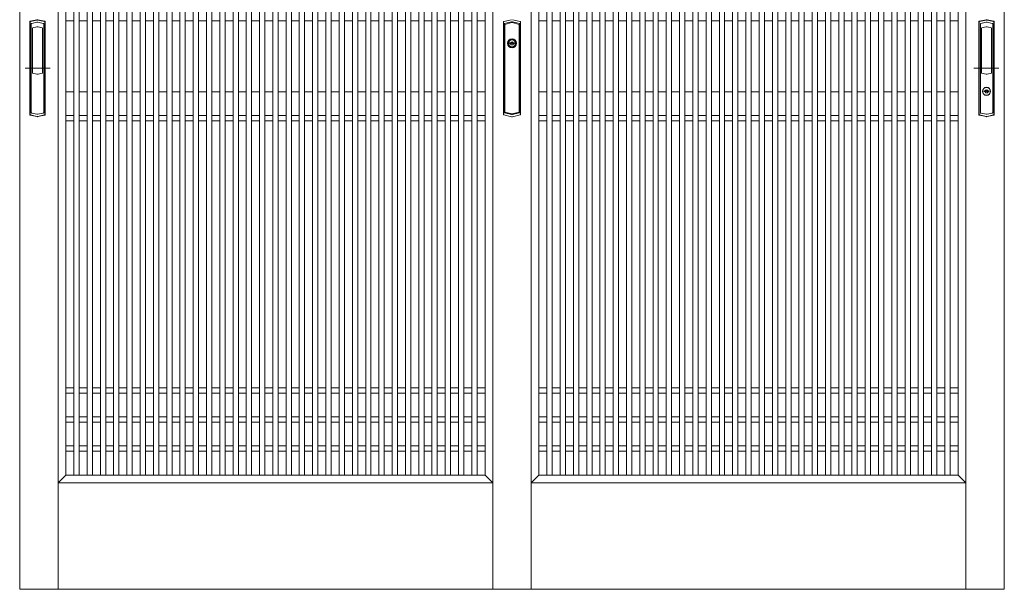
# Model space of a CAD drawing. Extents: x 0 to 990, y 0 to 1603.
# Drawn here: x 863 to 946, y 1344 to 1392 of the extents above; entities that cross this region are included whole.
import ezdxf

# ---------------------------------------------------------------- set-up
doc = ezdxf.new("R2010")
doc.units = 0
doc.linetypes.add('YCENTER_1', pattern=[13, 10, -1, 1, -1])
doc.layers.add('YKK_A1', color=4, linetype='CONTINUOUS')

msp = doc.modelspace()

# ---------------------------------------------------------------- linework, layer by layer
at = {"layer": 'YKK_A1', "linetype": 'Continuous', "lineweight": 13}
for p, q in [((862.792, 1434.598), (862.792, 1343.548)), ((866.042, 1343.548), (866.042, 1434.598)), ((902.742, 1343.548), (902.742, 1434.598)), ((905.992, 1343.548), (905.992, 1434.598)), ((905.992, 1343.548), (905.992, 1434.598)), ((942.692, 1343.548), (942.692, 1434.598)), ((945.942, 1434.598), (945.942, 1343.548)), ((866.692, 1429.448), (866.692, 1353.198)), ((867.362, 1353.198), (867.362, 1429.448)), ((867.812, 1353.198), (867.812, 1429.448)), ((868.482, 1353.198), (868.482, 1429.448)), ((868.932, 1353.198), (868.932, 1429.448)), ((869.603, 1353.198), (869.603, 1429.448)), ((870.053, 1353.198), (870.053, 1429.448)), ((870.723, 1353.198), (870.723, 1429.448)), ((871.173, 1353.198), (871.173, 1429.448)), ((871.843, 1353.198), (871.843, 1429.448)), ((872.293, 1353.198), (872.293, 1429.448)), ((872.963, 1353.198), (872.963, 1429.448)), ((873.413, 1353.198), (873.413, 1429.448)), ((874.084, 1353.198), (874.084, 1429.448)), ((874.534, 1353.198), (874.534, 1429.448)), ((875.204, 1353.198), (875.204, 1429.448)), ((875.654, 1353.198), (875.654, 1429.448)), ((876.324, 1353.198), (876.324, 1429.448)), ((876.774, 1353.198), (876.774, 1429.448)), ((877.445, 1353.198), (877.445, 1429.448)), ((877.895, 1353.198), (877.895, 1429.448)), ((878.565, 1353.198), (878.565, 1429.448)), ((879.015, 1353.198), (879.015, 1429.448)), ((879.685, 1353.198), (879.685, 1429.448)), ((880.135, 1353.198), (880.135, 1429.448)), ((880.806, 1353.198), (880.806, 1429.448)), ((881.256, 1353.198), (881.256, 1429.448)), ((881.926, 1353.198), (881.926, 1429.448)), ((882.376, 1353.198), (882.376, 1429.448)), ((883.046, 1353.198), (883.046, 1429.448)), ((883.496, 1353.198), (883.496, 1429.448)), ((884.167, 1353.198), (884.167, 1429.448)), ((884.617, 1353.198), (884.617, 1429.448)), ((885.287, 1353.198), (885.287, 1429.448)), ((885.737, 1353.198), (885.737, 1429.448)), ((886.407, 1353.198), (886.407, 1429.448)), ((886.857, 1353.198), (886.857, 1429.448)), ((887.528, 1353.198), (887.528, 1429.448)), ((887.978, 1353.198), (887.978, 1429.448)), ((888.648, 1353.198), (888.648, 1429.448)), ((889.098, 1353.198), (889.098, 1429.448)), ((889.768, 1353.198), (889.768, 1429.448)), ((890.218, 1353.198), (890.218, 1429.448)), ((890.888, 1353.198), (890.888, 1429.448)), ((891.338, 1353.198), (891.338, 1429.448)), ((892.009, 1353.198), (892.009, 1429.448)), ((892.459, 1353.198), (892.459, 1429.448)), ((893.129, 1353.198), (893.129, 1429.448)), ((893.579, 1353.198), (893.579, 1429.448)), ((894.249, 1353.198), (894.249, 1429.448)), ((894.699, 1353.198), (894.699, 1429.448)), ((895.37, 1353.198), (895.37, 1429.448)), ((895.82, 1353.198), (895.82, 1429.448)), ((896.49, 1353.198), (896.49, 1429.448)), ((896.94, 1353.198), (896.94, 1429.448)), ((897.61, 1353.198), (897.61, 1429.448)), ((898.06, 1353.198), (898.06, 1429.448)), ((898.731, 1353.198), (898.731, 1429.448)), ((899.181, 1353.198), (899.181, 1429.448)), ((899.851, 1353.198), (899.851, 1429.448)), ((900.301, 1353.198), (900.301, 1429.448)), ((900.971, 1353.198), (900.971, 1429.448)), ((901.421, 1353.198), (901.421, 1429.448)), ((902.092, 1353.198), (902.092, 1429.448)), ((906.642, 1353.198), (906.642, 1429.448)), ((907.312, 1353.198), (907.312, 1429.448)), ((907.762, 1353.198), (907.762, 1429.448)), ((908.432, 1353.198), (908.432, 1429.448)), ((908.882, 1353.198), (908.882, 1429.448)), ((909.553, 1353.198), (909.553, 1429.448)), ((910.003, 1353.198), (910.003, 1429.448)), ((910.673, 1353.198), (910.673, 1429.448)), ((911.123, 1353.198), (911.123, 1429.448)), ((911.793, 1353.198), (911.793, 1429.448)), ((912.243, 1353.198), (912.243, 1429.448)), ((912.913, 1353.198), (912.913, 1429.448)), ((913.363, 1353.198), (913.363, 1429.448)), ((914.034, 1353.198), (914.034, 1429.448)), ((914.484, 1353.198), (914.484, 1429.448)), ((915.154, 1353.198), (915.154, 1429.448)), ((915.604, 1353.198), (915.604, 1429.448)), ((916.274, 1353.198), (916.274, 1429.448)), ((916.724, 1353.198), (916.724, 1429.448)), ((917.395, 1353.198), (917.395, 1429.448)), ((917.845, 1353.198), (917.845, 1429.448)), ((918.515, 1353.198), (918.515, 1429.448)), ((918.965, 1353.198), (918.965, 1429.448)), ((919.635, 1353.198), (919.635, 1429.448)), ((920.085, 1353.198), (920.085, 1429.448)), ((920.756, 1353.198), (920.756, 1429.448)), ((921.206, 1353.198), (921.206, 1429.448)), ((921.876, 1353.198), (921.876, 1429.448)), ((922.326, 1353.198), (922.326, 1429.448)), ((922.996, 1353.198), (922.996, 1429.448)), ((923.446, 1353.198), (923.446, 1429.448)), ((924.117, 1353.198), (924.117, 1429.448)), ((924.567, 1353.198), (924.567, 1429.448)), ((925.237, 1353.198), (925.237, 1429.448)), ((925.687, 1353.198), (925.687, 1429.448)), ((926.357, 1353.198), (926.357, 1429.448)), ((926.807, 1353.198), (926.807, 1429.448)), ((927.478, 1353.198), (927.478, 1429.448)), ((927.928, 1353.198), (927.928, 1429.448)), ((928.598, 1353.198), (928.598, 1429.448)), ((929.048, 1353.198), (929.048, 1429.448)), ((929.718, 1353.198), (929.718, 1429.448)), ((930.168, 1353.198), (930.168, 1429.448)), ((930.838, 1353.198), (930.838, 1429.448)), ((931.288, 1353.198), (931.288, 1429.448)), ((931.959, 1353.198), (931.959, 1429.448)), ((932.409, 1353.198), (932.409, 1429.448)), ((933.079, 1353.198), (933.079, 1429.448)), ((933.529, 1353.198), (933.529, 1429.448)), ((934.199, 1353.198), (934.199, 1429.448)), ((934.649, 1353.198), (934.649, 1429.448)), ((935.32, 1353.198), (935.32, 1429.448)), ((935.77, 1353.198), (935.77, 1429.448)), ((936.44, 1353.198), (936.44, 1429.448)), ((936.89, 1353.198), (936.89, 1429.448)), ((937.56, 1353.198), (937.56, 1429.448)), ((938.01, 1353.198), (938.01, 1429.448)), ((938.681, 1353.198), (938.681, 1429.448)), ((939.131, 1353.198), (939.131, 1429.448)), ((939.801, 1353.198), (939.801, 1429.448)), ((940.251, 1353.198), (940.251, 1429.448)), ((940.921, 1353.198), (940.921, 1429.448)), ((941.371, 1353.198), (941.371, 1429.448)), ((942.042, 1429.448), (942.042, 1353.198)), ((863.642, 1383.633), (863.642, 1391.453)), ((863.667, 1383.653), (863.667, 1391.433)), ((864.247, 1391.633), (863.68, 1391.502)), ((863.705, 1391.482), (864.247, 1391.607)), ((863.767, 1383.809), (863.767, 1391.277)), ((863.805, 1391.325), (864.247, 1391.427)), ((864.337, 1391.633), (864.903, 1391.502)), ((864.878, 1391.482), (864.337, 1391.607)), ((864.778, 1391.325), (864.337, 1391.427)), ((864.817, 1383.809), (864.817, 1391.277)), ((864.917, 1383.653), (864.917, 1391.433)), ((864.942, 1383.633), (864.942, 1391.453)), ((866.692, 1391.548), (867.362, 1391.548)), ((867.812, 1391.548), (868.482, 1391.548)), ((868.932, 1391.548), (869.603, 1391.548)), ((870.053, 1391.548), (870.723, 1391.548)), ((871.173, 1391.548), (871.843, 1391.548)), ((872.293, 1391.548), (872.963, 1391.548)), ((873.413, 1391.548), (874.084, 1391.548)), ((874.534, 1391.548), (875.204, 1391.548)), ((875.654, 1391.548), (876.324, 1391.548)), ((876.774, 1391.548), (877.445, 1391.548)), ((877.895, 1391.548), (878.565, 1391.548)), ((879.015, 1391.548), (879.685, 1391.548)), ((880.135, 1391.548), (880.806, 1391.548)), ((881.256, 1391.548), (881.926, 1391.548)), ((882.376, 1391.548), (883.046, 1391.548)), ((883.496, 1391.548), (884.167, 1391.548)), ((884.617, 1391.548), (885.287, 1391.548)), ((885.737, 1391.548), (886.407, 1391.548)), ((886.857, 1391.548), (887.528, 1391.548)), ((887.978, 1391.548), (888.648, 1391.548)), ((889.098, 1391.548), (889.768, 1391.548)), ((890.218, 1391.548), (890.888, 1391.548)), ((891.338, 1391.548), (892.009, 1391.548)), ((892.459, 1391.548), (893.129, 1391.548)), ((893.579, 1391.548), (894.249, 1391.548)), ((894.699, 1391.548), (895.37, 1391.548)), ((895.82, 1391.548), (896.49, 1391.548)), ((896.94, 1391.548), (897.61, 1391.548)), ((898.06, 1391.548), (898.731, 1391.548)), ((899.181, 1391.548), (899.851, 1391.548)), ((900.301, 1391.548), (900.971, 1391.548)), ((901.421, 1391.548), (902.092, 1391.548)), ((903.642, 1383.659), (903.642, 1391.431)), ((904.318, 1391.639), (903.679, 1391.479)), ((903.692, 1383.827), (903.692, 1391.263)), ((903.729, 1391.312), (904.318, 1391.459)), ((903.767, 1383.846), (903.767, 1391.236)), ((903.774, 1391.245), (904.364, 1391.393)), ((904.959, 1391.245), (904.369, 1391.393)), ((904.415, 1391.639), (905.054, 1391.479)), ((905.004, 1391.312), (904.415, 1391.459)), ((904.967, 1383.846), (904.967, 1391.236)), ((905.042, 1383.827), (905.042, 1391.263)), ((905.092, 1383.659), (905.092, 1391.431)), ((906.642, 1391.548), (907.312, 1391.548)), ((907.762, 1391.548), (908.432, 1391.548)), ((908.882, 1391.548), (909.553, 1391.548)), ((910.003, 1391.548), (910.673, 1391.548)), ((911.123, 1391.548), (911.793, 1391.548)), ((912.243, 1391.548), (912.913, 1391.548)), ((913.363, 1391.548), (914.034, 1391.548)), ((914.484, 1391.548), (915.154, 1391.548)), ((915.604, 1391.548), (916.274, 1391.548)), ((916.724, 1391.548), (917.395, 1391.548)), ((917.845, 1391.548), (918.515, 1391.548)), ((918.965, 1391.548), (919.635, 1391.548)), ((920.085, 1391.548), (920.756, 1391.548)), ((921.206, 1391.548), (921.876, 1391.548)), ((922.326, 1391.548), (922.996, 1391.548)), ((923.446, 1391.548), (924.117, 1391.548)), ((924.567, 1391.548), (925.237, 1391.548)), ((925.687, 1391.548), (926.357, 1391.548)), ((926.807, 1391.548), (927.478, 1391.548)), ((927.928, 1391.548), (928.598, 1391.548)), ((929.048, 1391.548), (929.718, 1391.548)), ((930.168, 1391.548), (930.838, 1391.548)), ((931.288, 1391.548), (931.959, 1391.548)), ((932.409, 1391.548), (933.079, 1391.548)), ((933.529, 1391.548), (934.199, 1391.548)), ((934.649, 1391.548), (935.32, 1391.548)), ((935.77, 1391.548), (936.44, 1391.548)), ((936.89, 1391.548), (937.56, 1391.548)), ((938.01, 1391.548), (938.681, 1391.548)), ((939.131, 1391.548), (939.801, 1391.548)), ((940.251, 1391.548), (940.921, 1391.548)), ((941.371, 1391.548), (942.042, 1391.548)), ((943.792, 1383.633), (943.792, 1391.453)), ((943.817, 1383.653), (943.817, 1391.433)), ((944.397, 1391.633), (943.83, 1391.502)), ((943.855, 1391.482), (944.397, 1391.607)), ((943.917, 1383.809), (943.917, 1391.277)), ((943.955, 1391.325), (944.397, 1391.427)), ((944.487, 1391.633), (945.053, 1391.502)), ((945.028, 1391.482), (944.487, 1391.607)), ((944.928, 1391.325), (944.487, 1391.427)), ((944.967, 1383.809), (944.967, 1391.277)), ((945.067, 1383.653), (945.067, 1391.433)), ((945.092, 1383.633), (945.092, 1391.453)), ((863.867, 1387.151), (863.867, 1390.935)), ((864.246, 1391.038), (863.874, 1390.95)), ((864.709, 1390.95), (864.337, 1391.038)), ((864.717, 1387.151), (864.717, 1390.935)), ((944.017, 1387.151), (944.017, 1390.935)), ((944.024, 1390.95), (944.396, 1391.038)), ((944.487, 1391.038), (944.859, 1390.95)), ((944.867, 1387.151), (944.867, 1390.935)), ((904.149, 1389.698), (904.179, 1389.698)), ((904.149, 1389.629), (904.149, 1389.698)), ((904.149, 1389.629), (904.222, 1389.588)), ((904.179, 1389.698), (904.248, 1389.658)), ((904.222, 1389.588), (904.299, 1389.588)), ((904.248, 1389.658), (904.283, 1389.658)), ((904.283, 1389.658), (904.312, 1389.708)), ((904.299, 1389.588), (904.334, 1389.648)), ((904.312, 1389.708), (904.422, 1389.708)), ((904.334, 1389.648), (904.399, 1389.648)), ((904.399, 1389.648), (904.434, 1389.588)), ((904.422, 1389.708), (904.45, 1389.658)), ((904.434, 1389.588), (904.512, 1389.588)), ((904.45, 1389.658), (904.485, 1389.658)), ((904.485, 1389.658), (904.554, 1389.698)), ((904.512, 1389.588), (904.584, 1389.629)), ((904.554, 1389.698), (904.584, 1389.698)), ((904.584, 1389.629), (904.584, 1389.698)), ((864.246, 1387.048), (863.874, 1387.136)), ((864.709, 1387.136), (864.337, 1387.048)), ((944.024, 1387.136), (944.396, 1387.048)), ((944.487, 1387.048), (944.859, 1387.136)), ((866.692, 1385.548), (867.362, 1385.548)), ((867.812, 1385.548), (868.482, 1385.548)), ((868.932, 1385.548), (869.603, 1385.548)), ((870.053, 1385.548), (870.723, 1385.548)), ((871.173, 1385.548), (871.843, 1385.548)), ((872.293, 1385.548), (872.963, 1385.548)), ((873.413, 1385.548), (874.084, 1385.548)), ((874.534, 1385.548), (875.204, 1385.548)), ((875.654, 1385.548), (876.324, 1385.548)), ((876.774, 1385.548), (877.445, 1385.548)), ((877.895, 1385.548), (878.565, 1385.548)), ((879.015, 1385.548), (879.685, 1385.548)), ((880.135, 1385.548), (880.806, 1385.548)), ((881.256, 1385.548), (881.926, 1385.548)), ((882.376, 1385.548), (883.046, 1385.548)), ((883.496, 1385.548), (884.167, 1385.548)), ((884.617, 1385.548), (885.287, 1385.548)), ((885.737, 1385.548), (886.407, 1385.548)), ((886.857, 1385.548), (887.528, 1385.548)), ((887.978, 1385.548), (888.648, 1385.548)), ((889.098, 1385.548), (889.768, 1385.548)), ((890.218, 1385.548), (890.888, 1385.548)), ((891.338, 1385.548), (892.009, 1385.548)), ((892.459, 1385.548), (893.129, 1385.548)), ((893.579, 1385.548), (894.249, 1385.548)), ((894.699, 1385.548), (895.37, 1385.548)), ((895.82, 1385.548), (896.49, 1385.548)), ((896.94, 1385.548), (897.61, 1385.548)), ((898.06, 1385.548), (898.731, 1385.548)), ((899.181, 1385.548), (899.851, 1385.548)), ((900.301, 1385.548), (900.971, 1385.548)), ((901.421, 1385.548), (902.092, 1385.548)), ((906.642, 1385.548), (907.312, 1385.548)), ((907.762, 1385.548), (908.432, 1385.548)), ((908.882, 1385.548), (909.553, 1385.548)), ((910.003, 1385.548), (910.673, 1385.548)), ((911.123, 1385.548), (911.793, 1385.548)), ((912.243, 1385.548), (912.913, 1385.548)), ((913.363, 1385.548), (914.034, 1385.548)), ((914.484, 1385.548), (915.154, 1385.548)), ((915.604, 1385.548), (916.274, 1385.548)), ((916.724, 1385.548), (917.395, 1385.548)), ((917.845, 1385.548), (918.515, 1385.548)), ((918.965, 1385.548), (919.635, 1385.548)), ((920.085, 1385.548), (920.756, 1385.548)), ((921.206, 1385.548), (921.876, 1385.548)), ((922.326, 1385.548), (922.996, 1385.548)), ((923.446, 1385.548), (924.117, 1385.548)), ((924.567, 1385.548), (925.237, 1385.548)), ((925.687, 1385.548), (926.357, 1385.548)), ((926.807, 1385.548), (927.478, 1385.548)), ((927.928, 1385.548), (928.598, 1385.548)), ((929.048, 1385.548), (929.718, 1385.548)), ((930.168, 1385.548), (930.838, 1385.548)), ((931.288, 1385.548), (931.959, 1385.548)), ((932.409, 1385.548), (933.079, 1385.548)), ((933.529, 1385.548), (934.199, 1385.548)), ((934.649, 1385.548), (935.32, 1385.548)), ((935.77, 1385.548), (936.44, 1385.548)), ((936.89, 1385.548), (937.56, 1385.548)), ((938.01, 1385.548), (938.681, 1385.548)), ((939.131, 1385.548), (939.801, 1385.548)), ((940.251, 1385.548), (940.921, 1385.548)), ((941.371, 1385.548), (942.042, 1385.548)), ((944.224, 1385.577), (944.224, 1385.645)), ((944.224, 1385.645), (944.254, 1385.645)), ((944.297, 1385.535), (944.224, 1385.577)), ((944.254, 1385.645), (944.323, 1385.605)), ((944.374, 1385.535), (944.297, 1385.535)), ((944.323, 1385.605), (944.363, 1385.605)), ((944.363, 1385.605), (944.387, 1385.645)), ((944.409, 1385.595), (944.374, 1385.535)), ((944.387, 1385.645), (944.497, 1385.645)), ((944.474, 1385.595), (944.409, 1385.595)), ((944.509, 1385.535), (944.474, 1385.595)), ((944.497, 1385.645), (944.52, 1385.605)), ((944.587, 1385.535), (944.509, 1385.535)), ((944.52, 1385.605), (944.56, 1385.605)), ((944.56, 1385.605), (944.629, 1385.645)), ((944.659, 1385.577), (944.587, 1385.535)), ((944.629, 1385.645), (944.659, 1385.645)), ((944.659, 1385.645), (944.659, 1385.577)), ((864.247, 1383.659), (863.805, 1383.76)), ((864.778, 1383.76), (864.337, 1383.659)), ((903.729, 1383.778), (904.318, 1383.631)), ((903.767, 1383.846), (904.364, 1383.697)), ((904.967, 1383.846), (904.369, 1383.697)), ((905.004, 1383.778), (904.415, 1383.631)), ((943.955, 1383.76), (944.397, 1383.659)), ((944.487, 1383.659), (944.928, 1383.76)), ((864.247, 1383.453), (863.68, 1383.584)), ((864.247, 1383.479), (863.705, 1383.604)), ((864.878, 1383.604), (864.337, 1383.479)), ((864.903, 1383.584), (864.337, 1383.453)), ((867.362, 1383.548), (866.692, 1383.548)), ((867.362, 1383.098), (866.692, 1383.098)), ((868.482, 1383.548), (867.812, 1383.548)), ((868.482, 1383.098), (867.812, 1383.098)), ((869.603, 1383.548), (868.932, 1383.548)), ((869.603, 1383.098), (868.932, 1383.098)), ((870.723, 1383.548), (870.053, 1383.548)), ((870.723, 1383.098), (870.053, 1383.098)), ((871.843, 1383.548), (871.173, 1383.548)), ((871.843, 1383.098), (871.173, 1383.098)), ((872.963, 1383.548), (872.293, 1383.548)), ((872.963, 1383.098), (872.293, 1383.098)), ((874.084, 1383.548), (873.413, 1383.548)), ((874.084, 1383.098), (873.413, 1383.098)), ((875.204, 1383.548), (874.534, 1383.548)), ((875.204, 1383.098), (874.534, 1383.098)), ((876.324, 1383.548), (875.654, 1383.548)), ((876.324, 1383.098), (875.654, 1383.098)), ((877.445, 1383.548), (876.774, 1383.548)), ((877.445, 1383.098), (876.774, 1383.098)), ((878.565, 1383.548), (877.895, 1383.548)), ((878.565, 1383.098), (877.895, 1383.098)), ((879.685, 1383.548), (879.015, 1383.548)), ((879.685, 1383.098), (879.015, 1383.098)), ((880.806, 1383.548), (880.135, 1383.548)), ((880.806, 1383.098), (880.135, 1383.098)), ((881.926, 1383.548), (881.256, 1383.548)), ((881.926, 1383.098), (881.256, 1383.098)), ((883.046, 1383.548), (882.376, 1383.548)), ((883.046, 1383.098), (882.376, 1383.098)), ((884.167, 1383.548), (883.496, 1383.548)), ((884.167, 1383.098), (883.496, 1383.098)), ((885.287, 1383.548), (884.617, 1383.548)), ((885.287, 1383.098), (884.617, 1383.098)), ((886.407, 1383.548), (885.737, 1383.548)), ((886.407, 1383.098), (885.737, 1383.098)), ((887.528, 1383.548), (886.857, 1383.548)), ((887.528, 1383.098), (886.857, 1383.098)), ((888.648, 1383.548), (887.978, 1383.548)), ((888.648, 1383.098), (887.978, 1383.098)), ((889.768, 1383.548), (889.098, 1383.548)), ((889.768, 1383.098), (889.098, 1383.098)), ((890.888, 1383.548), (890.218, 1383.548)), ((890.888, 1383.098), (890.218, 1383.098)), ((892.009, 1383.548), (891.338, 1383.548)), ((892.009, 1383.098), (891.338, 1383.098)), ((893.129, 1383.548), (892.459, 1383.548)), ((893.129, 1383.098), (892.459, 1383.098)), ((894.249, 1383.548), (893.579, 1383.548)), ((894.249, 1383.098), (893.579, 1383.098)), ((895.37, 1383.548), (894.699, 1383.548)), ((895.37, 1383.098), (894.699, 1383.098)), ((896.49, 1383.548), (895.82, 1383.548)), ((896.49, 1383.098), (895.82, 1383.098)), ((897.61, 1383.548), (896.94, 1383.548)), ((897.61, 1383.098), (896.94, 1383.098)), ((898.731, 1383.548), (898.06, 1383.548)), ((898.731, 1383.098), (898.06, 1383.098)), ((899.851, 1383.548), (899.181, 1383.548)), ((899.851, 1383.098), (899.181, 1383.098)), ((900.971, 1383.548), (900.301, 1383.548)), ((900.971, 1383.098), (900.301, 1383.098)), ((902.092, 1383.548), (901.421, 1383.548)), ((902.092, 1383.098), (901.421, 1383.098)), ((904.318, 1383.451), (903.679, 1383.611)), ((904.415, 1383.451), (905.054, 1383.611)), ((907.312, 1383.548), (906.642, 1383.548)), ((907.312, 1383.098), (906.642, 1383.098)), ((908.432, 1383.548), (907.762, 1383.548)), ((908.432, 1383.098), (907.762, 1383.098)), ((909.553, 1383.548), (908.882, 1383.548)), ((909.553, 1383.098), (908.882, 1383.098)), ((910.673, 1383.548), (910.003, 1383.548)), ((910.673, 1383.098), (910.003, 1383.098)), ((911.793, 1383.548), (911.123, 1383.548)), ((911.793, 1383.098), (911.123, 1383.098)), ((912.913, 1383.548), (912.243, 1383.548)), ((912.913, 1383.098), (912.243, 1383.098)), ((914.034, 1383.548), (913.363, 1383.548)), ((914.034, 1383.098), (913.363, 1383.098)), ((915.154, 1383.548), (914.484, 1383.548)), ((915.154, 1383.098), (914.484, 1383.098)), ((916.274, 1383.548), (915.604, 1383.548)), ((916.274, 1383.098), (915.604, 1383.098)), ((917.395, 1383.548), (916.724, 1383.548)), ((917.395, 1383.098), (916.724, 1383.098)), ((918.515, 1383.548), (917.845, 1383.548)), ((918.515, 1383.098), (917.845, 1383.098)), ((919.635, 1383.548), (918.965, 1383.548)), ((919.635, 1383.098), (918.965, 1383.098)), ((920.756, 1383.548), (920.085, 1383.548)), ((920.756, 1383.098), (920.085, 1383.098)), ((921.876, 1383.548), (921.206, 1383.548)), ((921.876, 1383.098), (921.206, 1383.098)), ((922.996, 1383.548), (922.326, 1383.548)), ((922.996, 1383.098), (922.326, 1383.098)), ((924.117, 1383.548), (923.446, 1383.548)), ((924.117, 1383.098), (923.446, 1383.098)), ((925.237, 1383.548), (924.567, 1383.548)), ((925.237, 1383.098), (924.567, 1383.098)), ((926.357, 1383.548), (925.687, 1383.548)), ((926.357, 1383.098), (925.687, 1383.098)), ((927.478, 1383.548), (926.807, 1383.548)), ((927.478, 1383.098), (926.807, 1383.098)), ((928.598, 1383.548), (927.928, 1383.548)), ((928.598, 1383.098), (927.928, 1383.098)), ((929.718, 1383.548), (929.048, 1383.548)), ((929.718, 1383.098), (929.048, 1383.098)), ((930.838, 1383.548), (930.168, 1383.548)), ((930.838, 1383.098), (930.168, 1383.098)), ((931.959, 1383.548), (931.288, 1383.548)), ((931.959, 1383.098), (931.288, 1383.098)), ((933.079, 1383.548), (932.409, 1383.548)), ((933.079, 1383.098), (932.409, 1383.098)), ((934.199, 1383.548), (933.529, 1383.548)), ((934.199, 1383.098), (933.529, 1383.098)), ((935.32, 1383.548), (934.649, 1383.548)), ((935.32, 1383.098), (934.649, 1383.098)), ((936.44, 1383.548), (935.77, 1383.548)), ((936.44, 1383.098), (935.77, 1383.098)), ((937.56, 1383.548), (936.89, 1383.548)), ((937.56, 1383.098), (936.89, 1383.098)), ((938.681, 1383.548), (938.01, 1383.548)), ((938.681, 1383.098), (938.01, 1383.098)), ((939.801, 1383.548), (939.131, 1383.548)), ((939.801, 1383.098), (939.131, 1383.098)), ((940.921, 1383.548), (940.251, 1383.548)), ((940.921, 1383.098), (940.251, 1383.098)), ((942.042, 1383.548), (941.371, 1383.548)), ((942.042, 1383.098), (941.371, 1383.098)), ((943.83, 1383.584), (944.397, 1383.453)), ((943.855, 1383.604), (944.397, 1383.479)), ((944.487, 1383.479), (945.028, 1383.604)), ((944.487, 1383.453), (945.053, 1383.584)), ((866.692, 1360.548), (867.362, 1360.548)), ((867.812, 1360.548), (868.482, 1360.548)), ((868.932, 1360.548), (869.603, 1360.548)), ((870.053, 1360.548), (870.723, 1360.548)), ((871.173, 1360.548), (871.843, 1360.548)), ((872.293, 1360.548), (872.963, 1360.548)), ((873.413, 1360.548), (874.084, 1360.548)), ((874.534, 1360.548), (875.204, 1360.548)), ((875.654, 1360.548), (876.324, 1360.548)), ((876.774, 1360.548), (877.445, 1360.548)), ((877.895, 1360.548), (878.565, 1360.548)), ((879.015, 1360.548), (879.685, 1360.548)), ((880.135, 1360.548), (880.806, 1360.548)), ((881.256, 1360.548), (881.926, 1360.548)), ((882.376, 1360.548), (883.046, 1360.548)), ((883.496, 1360.548), (884.167, 1360.548)), ((884.617, 1360.548), (885.287, 1360.548)), ((885.737, 1360.548), (886.407, 1360.548)), ((886.857, 1360.548), (887.528, 1360.548)), ((887.978, 1360.548), (888.648, 1360.548)), ((889.098, 1360.548), (889.768, 1360.548)), ((890.218, 1360.548), (890.888, 1360.548)), ((891.338, 1360.548), (892.009, 1360.548)), ((892.459, 1360.548), (893.129, 1360.548)), ((893.579, 1360.548), (894.249, 1360.548)), ((894.699, 1360.548), (895.37, 1360.548)), ((895.82, 1360.548), (896.49, 1360.548)), ((896.94, 1360.548), (897.61, 1360.548)), ((898.06, 1360.548), (898.731, 1360.548)), ((899.181, 1360.548), (899.851, 1360.548)), ((900.301, 1360.548), (900.971, 1360.548)), ((901.421, 1360.548), (902.092, 1360.548)), ((906.642, 1360.548), (907.312, 1360.548)), ((907.762, 1360.548), (908.432, 1360.548)), ((908.882, 1360.548), (909.553, 1360.548)), ((910.003, 1360.548), (910.673, 1360.548)), ((911.123, 1360.548), (911.793, 1360.548)), ((912.243, 1360.548), (912.913, 1360.548)), ((913.363, 1360.548), (914.034, 1360.548)), ((914.484, 1360.548), (915.154, 1360.548)), ((915.604, 1360.548), (916.274, 1360.548)), ((916.724, 1360.548), (917.395, 1360.548)), ((917.845, 1360.548), (918.515, 1360.548)), ((918.965, 1360.548), (919.635, 1360.548)), ((920.085, 1360.548), (920.756, 1360.548)), ((921.206, 1360.548), (921.876, 1360.548)), ((922.326, 1360.548), (922.996, 1360.548)), ((923.446, 1360.548), (924.117, 1360.548)), ((924.567, 1360.548), (925.237, 1360.548)), ((925.687, 1360.548), (926.357, 1360.548)), ((926.807, 1360.548), (927.478, 1360.548)), ((927.928, 1360.548), (928.598, 1360.548)), ((929.048, 1360.548), (929.718, 1360.548)), ((930.168, 1360.548), (930.838, 1360.548)), ((931.288, 1360.548), (931.959, 1360.548)), ((932.409, 1360.548), (933.079, 1360.548)), ((933.529, 1360.548), (934.199, 1360.548)), ((934.649, 1360.548), (935.32, 1360.548)), ((935.77, 1360.548), (936.44, 1360.548)), ((936.89, 1360.548), (937.56, 1360.548)), ((938.01, 1360.548), (938.681, 1360.548)), ((939.131, 1360.548), (939.801, 1360.548)), ((940.251, 1360.548), (940.921, 1360.548)), ((941.371, 1360.548), (942.042, 1360.548)), ((866.692, 1360.098), (867.362, 1360.098)), ((867.812, 1360.098), (868.482, 1360.098)), ((868.932, 1360.098), (869.603, 1360.098)), ((870.053, 1360.098), (870.723, 1360.098)), ((871.173, 1360.098), (871.843, 1360.098)), ((872.293, 1360.098), (872.963, 1360.098)), ((873.413, 1360.098), (874.084, 1360.098)), ((874.534, 1360.098), (875.204, 1360.098)), ((875.654, 1360.098), (876.324, 1360.098)), ((876.774, 1360.098), (877.445, 1360.098)), ((877.895, 1360.098), (878.565, 1360.098)), ((879.015, 1360.098), (879.685, 1360.098)), ((880.135, 1360.098), (880.806, 1360.098)), ((881.256, 1360.098), (881.926, 1360.098)), ((882.376, 1360.098), (883.046, 1360.098)), ((883.496, 1360.098), (884.167, 1360.098)), ((884.617, 1360.098), (885.287, 1360.098)), ((885.737, 1360.098), (886.407, 1360.098)), ((886.857, 1360.098), (887.528, 1360.098)), ((887.978, 1360.098), (888.648, 1360.098)), ((889.098, 1360.098), (889.768, 1360.098)), ((890.218, 1360.098), (890.888, 1360.098)), ((891.338, 1360.098), (892.009, 1360.098)), ((892.459, 1360.098), (893.129, 1360.098)), ((893.579, 1360.098), (894.249, 1360.098)), ((894.699, 1360.098), (895.37, 1360.098)), ((895.82, 1360.098), (896.49, 1360.098)), ((896.94, 1360.098), (897.61, 1360.098)), ((898.06, 1360.098), (898.731, 1360.098)), ((899.181, 1360.098), (899.851, 1360.098)), ((900.301, 1360.098), (900.971, 1360.098)), ((901.421, 1360.098), (902.092, 1360.098)), ((906.642, 1360.098), (907.312, 1360.098)), ((907.762, 1360.098), (908.432, 1360.098)), ((908.882, 1360.098), (909.553, 1360.098)), ((910.003, 1360.098), (910.673, 1360.098)), ((911.123, 1360.098), (911.793, 1360.098)), ((912.243, 1360.098), (912.913, 1360.098)), ((913.363, 1360.098), (914.034, 1360.098)), ((914.484, 1360.098), (915.154, 1360.098)), ((915.604, 1360.098), (916.274, 1360.098)), ((916.724, 1360.098), (917.395, 1360.098)), ((917.845, 1360.098), (918.515, 1360.098)), ((918.965, 1360.098), (919.635, 1360.098)), ((920.085, 1360.098), (920.756, 1360.098)), ((921.206, 1360.098), (921.876, 1360.098)), ((922.326, 1360.098), (922.996, 1360.098)), ((923.446, 1360.098), (924.117, 1360.098)), ((924.567, 1360.098), (925.237, 1360.098)), ((925.687, 1360.098), (926.357, 1360.098)), ((926.807, 1360.098), (927.478, 1360.098)), ((927.928, 1360.098), (928.598, 1360.098)), ((929.048, 1360.098), (929.718, 1360.098)), ((930.168, 1360.098), (930.838, 1360.098)), ((931.288, 1360.098), (931.959, 1360.098)), ((932.409, 1360.098), (933.079, 1360.098)), ((933.529, 1360.098), (934.199, 1360.098)), ((934.649, 1360.098), (935.32, 1360.098)), ((935.77, 1360.098), (936.44, 1360.098)), ((936.89, 1360.098), (937.56, 1360.098)), ((938.01, 1360.098), (938.681, 1360.098)), ((939.131, 1360.098), (939.801, 1360.098)), ((940.251, 1360.098), (940.921, 1360.098)), ((941.371, 1360.098), (942.042, 1360.098)), ((866.692, 1358.098), (867.362, 1358.098)), ((867.812, 1358.098), (868.482, 1358.098)), ((868.932, 1358.098), (869.603, 1358.098)), ((870.053, 1358.098), (870.723, 1358.098)), ((871.173, 1358.098), (871.843, 1358.098)), ((872.293, 1358.098), (872.963, 1358.098)), ((873.413, 1358.098), (874.084, 1358.098)), ((874.534, 1358.098), (875.204, 1358.098)), ((875.654, 1358.098), (876.324, 1358.098)), ((876.774, 1358.098), (877.445, 1358.098)), ((877.895, 1358.098), (878.565, 1358.098)), ((879.015, 1358.098), (879.685, 1358.098)), ((880.135, 1358.098), (880.806, 1358.098)), ((881.256, 1358.098), (881.926, 1358.098)), ((882.376, 1358.098), (883.046, 1358.098)), ((883.496, 1358.098), (884.167, 1358.098)), ((884.617, 1358.098), (885.287, 1358.098)), ((885.737, 1358.098), (886.407, 1358.098)), ((886.857, 1358.098), (887.528, 1358.098)), ((887.978, 1358.098), (888.648, 1358.098)), ((889.098, 1358.098), (889.768, 1358.098)), ((890.218, 1358.098), (890.888, 1358.098)), ((891.338, 1358.098), (892.009, 1358.098)), ((892.459, 1358.098), (893.129, 1358.098)), ((893.579, 1358.098), (894.249, 1358.098)), ((894.699, 1358.098), (895.37, 1358.098)), ((895.82, 1358.098), (896.49, 1358.098)), ((896.94, 1358.098), (897.61, 1358.098)), ((898.06, 1358.098), (898.731, 1358.098)), ((899.181, 1358.098), (899.851, 1358.098)), ((900.301, 1358.098), (900.971, 1358.098)), ((901.421, 1358.098), (902.092, 1358.098)), ((906.642, 1358.098), (907.312, 1358.098)), ((907.762, 1358.098), (908.432, 1358.098)), ((908.882, 1358.098), (909.553, 1358.098)), ((910.003, 1358.098), (910.673, 1358.098)), ((911.123, 1358.098), (911.793, 1358.098)), ((912.243, 1358.098), (912.913, 1358.098)), ((913.363, 1358.098), (914.034, 1358.098)), ((914.484, 1358.098), (915.154, 1358.098)), ((915.604, 1358.098), (916.274, 1358.098)), ((916.724, 1358.098), (917.395, 1358.098)), ((917.845, 1358.098), (918.515, 1358.098)), ((918.965, 1358.098), (919.635, 1358.098)), ((920.085, 1358.098), (920.756, 1358.098)), ((921.206, 1358.098), (921.876, 1358.098)), ((922.326, 1358.098), (922.996, 1358.098)), ((923.446, 1358.098), (924.117, 1358.098)), ((924.567, 1358.098), (925.237, 1358.098)), ((925.687, 1358.098), (926.357, 1358.098)), ((926.807, 1358.098), (927.478, 1358.098)), ((927.928, 1358.098), (928.598, 1358.098)), ((929.048, 1358.098), (929.718, 1358.098)), ((930.168, 1358.098), (930.838, 1358.098)), ((931.288, 1358.098), (931.959, 1358.098)), ((932.409, 1358.098), (933.079, 1358.098)), ((933.529, 1358.098), (934.199, 1358.098)), ((934.649, 1358.098), (935.32, 1358.098)), ((935.77, 1358.098), (936.44, 1358.098)), ((936.89, 1358.098), (937.56, 1358.098)), ((938.01, 1358.098), (938.681, 1358.098)), ((939.131, 1358.098), (939.801, 1358.098)), ((940.251, 1358.098), (940.921, 1358.098)), ((941.371, 1358.098), (942.042, 1358.098)), ((866.692, 1357.648), (867.362, 1357.648)), ((867.812, 1357.648), (868.482, 1357.648)), ((868.932, 1357.648), (869.603, 1357.648)), ((870.053, 1357.648), (870.723, 1357.648)), ((871.173, 1357.648), (871.843, 1357.648)), ((872.293, 1357.648), (872.963, 1357.648)), ((873.413, 1357.648), (874.084, 1357.648)), ((874.534, 1357.648), (875.204, 1357.648)), ((875.654, 1357.648), (876.324, 1357.648)), ((876.774, 1357.648), (877.445, 1357.648)), ((877.895, 1357.648), (878.565, 1357.648)), ((879.015, 1357.648), (879.685, 1357.648)), ((880.135, 1357.648), (880.806, 1357.648)), ((881.256, 1357.648), (881.926, 1357.648)), ((882.376, 1357.648), (883.046, 1357.648)), ((883.496, 1357.648), (884.167, 1357.648)), ((884.617, 1357.648), (885.287, 1357.648)), ((885.737, 1357.648), (886.407, 1357.648)), ((886.857, 1357.648), (887.528, 1357.648)), ((887.978, 1357.648), (888.648, 1357.648)), ((889.098, 1357.648), (889.768, 1357.648)), ((890.218, 1357.648), (890.888, 1357.648)), ((891.338, 1357.648), (892.009, 1357.648)), ((892.459, 1357.648), (893.129, 1357.648)), ((893.579, 1357.648), (894.249, 1357.648)), ((894.699, 1357.648), (895.37, 1357.648)), ((895.82, 1357.648), (896.49, 1357.648)), ((896.94, 1357.648), (897.61, 1357.648)), ((898.06, 1357.648), (898.731, 1357.648)), ((899.181, 1357.648), (899.851, 1357.648)), ((900.301, 1357.648), (900.971, 1357.648)), ((901.421, 1357.648), (902.092, 1357.648)), ((906.642, 1357.648), (907.312, 1357.648)), ((907.762, 1357.648), (908.432, 1357.648)), ((908.882, 1357.648), (909.553, 1357.648)), ((910.003, 1357.648), (910.673, 1357.648)), ((911.123, 1357.648), (911.793, 1357.648)), ((912.243, 1357.648), (912.913, 1357.648)), ((913.363, 1357.648), (914.034, 1357.648)), ((914.484, 1357.648), (915.154, 1357.648)), ((915.604, 1357.648), (916.274, 1357.648)), ((916.724, 1357.648), (917.395, 1357.648)), ((917.845, 1357.648), (918.515, 1357.648)), ((918.965, 1357.648), (919.635, 1357.648)), ((920.085, 1357.648), (920.756, 1357.648)), ((921.206, 1357.648), (921.876, 1357.648)), ((922.326, 1357.648), (922.996, 1357.648)), ((923.446, 1357.648), (924.117, 1357.648)), ((924.567, 1357.648), (925.237, 1357.648)), ((925.687, 1357.648), (926.357, 1357.648)), ((926.807, 1357.648), (927.478, 1357.648)), ((927.928, 1357.648), (928.598, 1357.648)), ((929.048, 1357.648), (929.718, 1357.648)), ((930.168, 1357.648), (930.838, 1357.648)), ((931.288, 1357.648), (931.959, 1357.648)), ((932.409, 1357.648), (933.079, 1357.648)), ((933.529, 1357.648), (934.199, 1357.648)), ((934.649, 1357.648), (935.32, 1357.648)), ((935.77, 1357.648), (936.44, 1357.648)), ((936.89, 1357.648), (937.56, 1357.648)), ((938.01, 1357.648), (938.681, 1357.648)), ((939.131, 1357.648), (939.801, 1357.648)), ((940.251, 1357.648), (940.921, 1357.648)), ((941.371, 1357.648), (942.042, 1357.648)), ((866.692, 1355.648), (867.362, 1355.648)), ((867.812, 1355.648), (868.482, 1355.648)), ((868.932, 1355.648), (869.603, 1355.648)), ((870.053, 1355.648), (870.723, 1355.648)), ((871.173, 1355.648), (871.843, 1355.648)), ((872.293, 1355.648), (872.963, 1355.648)), ((873.413, 1355.648), (874.084, 1355.648)), ((874.534, 1355.648), (875.204, 1355.648)), ((875.654, 1355.648), (876.324, 1355.648)), ((876.774, 1355.648), (877.445, 1355.648)), ((877.895, 1355.648), (878.565, 1355.648)), ((879.015, 1355.648), (879.685, 1355.648)), ((880.135, 1355.648), (880.806, 1355.648)), ((881.256, 1355.648), (881.926, 1355.648)), ((882.376, 1355.648), (883.046, 1355.648)), ((883.496, 1355.648), (884.167, 1355.648)), ((884.617, 1355.648), (885.287, 1355.648)), ((885.737, 1355.648), (886.407, 1355.648)), ((886.857, 1355.648), (887.528, 1355.648)), ((887.978, 1355.648), (888.648, 1355.648)), ((889.098, 1355.648), (889.768, 1355.648)), ((890.218, 1355.648), (890.888, 1355.648)), ((891.338, 1355.648), (892.009, 1355.648)), ((892.459, 1355.648), (893.129, 1355.648)), ((893.579, 1355.648), (894.249, 1355.648)), ((894.699, 1355.648), (895.37, 1355.648)), ((895.82, 1355.648), (896.49, 1355.648)), ((896.94, 1355.648), (897.61, 1355.648)), ((898.06, 1355.648), (898.731, 1355.648)), ((899.181, 1355.648), (899.851, 1355.648)), ((900.301, 1355.648), (900.971, 1355.648)), ((901.421, 1355.648), (902.092, 1355.648)), ((906.642, 1355.648), (907.312, 1355.648)), ((907.762, 1355.648), (908.432, 1355.648)), ((908.882, 1355.648), (909.553, 1355.648)), ((910.003, 1355.648), (910.673, 1355.648)), ((911.123, 1355.648), (911.793, 1355.648)), ((912.243, 1355.648), (912.913, 1355.648)), ((913.363, 1355.648), (914.034, 1355.648)), ((914.484, 1355.648), (915.154, 1355.648)), ((915.604, 1355.648), (916.274, 1355.648)), ((916.724, 1355.648), (917.395, 1355.648)), ((917.845, 1355.648), (918.515, 1355.648)), ((918.965, 1355.648), (919.635, 1355.648)), ((920.085, 1355.648), (920.756, 1355.648)), ((921.206, 1355.648), (921.876, 1355.648)), ((922.326, 1355.648), (922.996, 1355.648)), ((923.446, 1355.648), (924.117, 1355.648)), ((924.567, 1355.648), (925.237, 1355.648)), ((925.687, 1355.648), (926.357, 1355.648)), ((926.807, 1355.648), (927.478, 1355.648)), ((927.928, 1355.648), (928.598, 1355.648)), ((929.048, 1355.648), (929.718, 1355.648)), ((930.168, 1355.648), (930.838, 1355.648)), ((931.288, 1355.648), (931.959, 1355.648)), ((932.409, 1355.648), (933.079, 1355.648)), ((933.529, 1355.648), (934.199, 1355.648)), ((934.649, 1355.648), (935.32, 1355.648)), ((935.77, 1355.648), (936.44, 1355.648)), ((936.89, 1355.648), (937.56, 1355.648)), ((938.01, 1355.648), (938.681, 1355.648)), ((939.131, 1355.648), (939.801, 1355.648)), ((940.251, 1355.648), (940.921, 1355.648)), ((941.371, 1355.648), (942.042, 1355.648)), ((866.692, 1355.198), (867.362, 1355.198)), ((867.812, 1355.198), (868.482, 1355.198)), ((868.932, 1355.198), (869.603, 1355.198)), ((870.053, 1355.198), (870.723, 1355.198)), ((871.173, 1355.198), (871.843, 1355.198)), ((872.293, 1355.198), (872.963, 1355.198)), ((873.413, 1355.198), (874.084, 1355.198)), ((874.534, 1355.198), (875.204, 1355.198)), ((875.654, 1355.198), (876.324, 1355.198)), ((876.774, 1355.198), (877.445, 1355.198)), ((877.895, 1355.198), (878.565, 1355.198)), ((879.015, 1355.198), (879.685, 1355.198)), ((880.135, 1355.198), (880.806, 1355.198)), ((881.256, 1355.198), (881.926, 1355.198)), ((882.376, 1355.198), (883.046, 1355.198)), ((883.496, 1355.198), (884.167, 1355.198)), ((884.617, 1355.198), (885.287, 1355.198)), ((885.737, 1355.198), (886.407, 1355.198)), ((886.857, 1355.198), (887.528, 1355.198)), ((887.978, 1355.198), (888.648, 1355.198)), ((889.098, 1355.198), (889.768, 1355.198)), ((890.218, 1355.198), (890.888, 1355.198)), ((891.338, 1355.198), (892.009, 1355.198)), ((892.459, 1355.198), (893.129, 1355.198)), ((893.579, 1355.198), (894.249, 1355.198)), ((894.699, 1355.198), (895.37, 1355.198)), ((895.82, 1355.198), (896.49, 1355.198)), ((896.94, 1355.198), (897.61, 1355.198)), ((898.06, 1355.198), (898.731, 1355.198)), ((899.181, 1355.198), (899.851, 1355.198)), ((900.301, 1355.198), (900.971, 1355.198)), ((901.421, 1355.198), (902.092, 1355.198)), ((906.642, 1355.198), (907.312, 1355.198)), ((907.762, 1355.198), (908.432, 1355.198)), ((908.882, 1355.198), (909.553, 1355.198)), ((910.003, 1355.198), (910.673, 1355.198)), ((911.123, 1355.198), (911.793, 1355.198)), ((912.243, 1355.198), (912.913, 1355.198)), ((913.363, 1355.198), (914.034, 1355.198)), ((914.484, 1355.198), (915.154, 1355.198)), ((915.604, 1355.198), (916.274, 1355.198)), ((916.724, 1355.198), (917.395, 1355.198)), ((917.845, 1355.198), (918.515, 1355.198)), ((918.965, 1355.198), (919.635, 1355.198)), ((920.085, 1355.198), (920.756, 1355.198)), ((921.206, 1355.198), (921.876, 1355.198)), ((922.326, 1355.198), (922.996, 1355.198)), ((923.446, 1355.198), (924.117, 1355.198)), ((924.567, 1355.198), (925.237, 1355.198)), ((925.687, 1355.198), (926.357, 1355.198)), ((926.807, 1355.198), (927.478, 1355.198)), ((927.928, 1355.198), (928.598, 1355.198)), ((929.048, 1355.198), (929.718, 1355.198)), ((930.168, 1355.198), (930.838, 1355.198)), ((931.288, 1355.198), (931.959, 1355.198)), ((932.409, 1355.198), (933.079, 1355.198)), ((933.529, 1355.198), (934.199, 1355.198)), ((934.649, 1355.198), (935.32, 1355.198)), ((935.77, 1355.198), (936.44, 1355.198)), ((936.89, 1355.198), (937.56, 1355.198)), ((938.01, 1355.198), (938.681, 1355.198)), ((939.131, 1355.198), (939.801, 1355.198)), ((940.251, 1355.198), (940.921, 1355.198)), ((941.371, 1355.198), (942.042, 1355.198)), ((866.692, 1353.198), (866.042, 1352.548)), ((902.092, 1353.198), (866.692, 1353.198)), ((902.092, 1353.198), (902.742, 1352.548)), ((906.642, 1353.198), (905.992, 1352.548)), ((906.642, 1353.198), (942.042, 1353.198)), ((942.042, 1353.198), (942.692, 1352.548)), ((866.042, 1352.548), (902.742, 1352.548)), ((942.692, 1352.548), (905.992, 1352.548)), ((862.792, 1343.548), (945.942, 1343.548))]:
    msp.add_line(p, q, dxfattribs=at)
at = {"layer": 'YKK_A1', "linetype": 'YCENTER_1', "lineweight": 13}
for p, q in [((865.354, 1387.548), (863.249, 1387.548)), ((943.379, 1387.548), (945.484, 1387.548))]:
    msp.add_line(p, q, dxfattribs=at)
at = {"layer": 'YKK_A1', "linetype": 'Continuous', "lineweight": 13}
for centre, radius in [((904.367, 1389.645), 0.375), ((904.367, 1389.645), 0.35), ((904.367, 1389.645), 0.33), ((904.367, 1389.645), 0.32), ((904.367, 1389.645), 0.303), ((944.442, 1385.593), 0.34), ((944.442, 1385.593), 0.34), ((944.442, 1385.593), 0.33)]:
    msp.add_circle(centre, radius, dxfattribs=at)
for centre, radius, start, end in [((863.692, 1391.453), 0.05, 102.99462, 180), ((863.717, 1391.433), 0.05, 102.99462, 180), ((863.817, 1391.277), 0.05, 102.99462, 180), ((864.292, 1391.438), 0.2, 77.00538, 102.99462), ((864.292, 1391.412), 0.2, 77.00538, 102.99462), ((864.292, 1391.232), 0.2, 77.00538, 102.99462), ((864.767, 1391.277), 0.05, 0, 77.00538), ((864.867, 1391.433), 0.05, 0, 77.00538), ((864.892, 1391.453), 0.05, 0, 77.00538), ((903.692, 1391.431), 0.05, 104.02869, 180), ((903.742, 1391.263), 0.05, 104.02869, 180), ((903.777, 1391.236), 0.01, 104.02869, 180), ((904.367, 1391.265), 0.2, 75.97131, 104.02869), ((904.367, 1391.383), 0.01, 75.97131, 104.02869), ((904.957, 1391.236), 0.01, 0, 75.97131), ((904.992, 1391.263), 0.05, 0, 75.97131), ((905.042, 1391.431), 0.05, 0, 75.97131), ((943.842, 1391.453), 0.05, 102.99462, 180), ((943.867, 1391.433), 0.05, 102.99462, 180), ((943.967, 1391.277), 0.05, 102.99462, 180), ((944.442, 1391.438), 0.2, 77.00538, 102.99462), ((944.442, 1391.412), 0.2, 77.00538, 102.99462), ((944.442, 1391.232), 0.2, 77.00538, 102.99462), ((944.917, 1391.277), 0.05, 0, 77.00538), ((945.017, 1391.433), 0.05, 0, 77.00538), ((945.042, 1391.453), 0.05, 0, 77.00538), ((863.877, 1390.941), 0.01, 103.24052, 180), ((864.292, 1390.843), 0.2, 76.75948, 103.24052), ((864.707, 1390.941), 0.01, 0, 76.75948), ((944.027, 1390.941), 0.01, 103.24052, 180), ((944.442, 1390.843), 0.2, 76.75948, 103.24052), ((944.857, 1390.941), 0.01, 0, 76.75948), ((904.367, 1389.645), 0.137, 9.44209, 170.55791), ((904.367, 1389.645), 0.137, 204.71985, 335.28015), ((863.877, 1387.145), 0.01, 180, 256.75948), ((864.292, 1387.243), 0.2, 256.75948, 283.24052), ((864.707, 1387.145), 0.01, 283.24052, 0), ((944.027, 1387.145), 0.01, 180, 256.75948), ((944.442, 1387.243), 0.2, 256.75948, 283.24052), ((944.857, 1387.145), 0.01, 283.24052, 0), ((944.442, 1385.593), 0.137, 9.44215, 170.55785), ((944.442, 1385.593), 0.137, 204.71959, 335.28043), ((863.692, 1383.633), 0.05, 180, 257.00538), ((863.717, 1383.653), 0.05, 180, 257.00538), ((863.817, 1383.809), 0.05, 180, 257.00538), ((864.292, 1383.853), 0.2, 257.00538, 282.99462), ((864.767, 1383.809), 0.05, 282.99462, 0), ((864.867, 1383.653), 0.05, 282.99462, 0), ((864.892, 1383.633), 0.05, 282.99462, 0), ((903.692, 1383.659), 0.05, 180, 255.97131), ((903.742, 1383.827), 0.05, 180, 255.97131), ((903.777, 1383.854), 0.01, 180, 255.97131), ((904.367, 1383.825), 0.2, 255.97131, 284.02869), ((904.367, 1383.707), 0.01, 255.97131, 284.02869), ((904.957, 1383.854), 0.01, 284.02869, 0), ((904.992, 1383.827), 0.05, 284.02869, 0), ((905.042, 1383.659), 0.05, 284.02869, 0), ((943.842, 1383.633), 0.05, 180, 257.00538), ((943.867, 1383.653), 0.05, 180, 257.00538), ((943.967, 1383.809), 0.05, 180, 257.00538), ((944.442, 1383.853), 0.2, 257.00538, 282.99462), ((944.917, 1383.809), 0.05, 282.99462, 0), ((945.017, 1383.653), 0.05, 282.99462, 0), ((945.042, 1383.633), 0.05, 282.99462, 0), ((864.292, 1383.674), 0.2, 257.00538, 282.99462), ((864.292, 1383.648), 0.2, 257.00538, 282.99462), ((904.367, 1383.645), 0.2, 255.97131, 284.02869), ((944.442, 1383.674), 0.2, 257.00538, 282.99462), ((944.442, 1383.648), 0.2, 257.00538, 282.99462)]:
    msp.add_arc(centre, radius, start, end, dxfattribs=at)

doc.saveas('drawing.dxf')
